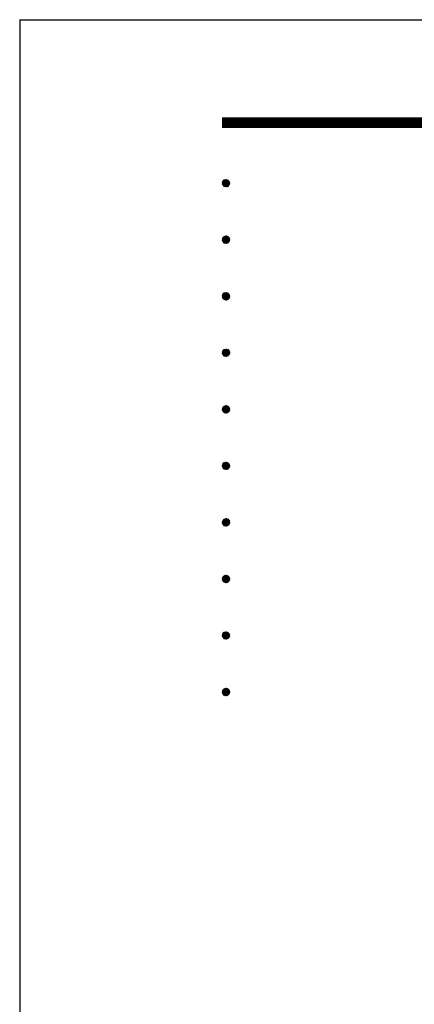
# Model space of a CAD drawing. Extents: x 0 to 12600, y 0 to 8910.
# Drawn here: x 0 to 1257, y 5775 to 8910 of the extents above; entities that cross this region are included whole.
import ezdxf
from ezdxf.enums import TextEntityAlignment as Align

# ---------------------------------------------------------------- set-up
doc = ezdxf.new("R2010")
doc.units = 0
doc.header["$LTSCALE"] = 9
doc.layers.get('0').update_dxf_attribs({"linetype": 'CONTINUOUS'})
doc.layers.get('DEFPOINTS').update_dxf_attribs({"linetype": 'CONTINUOUS'})
doc.layers.add('P_5DRAWFRAME', color=104, linetype='CONTINUOUS')
doc.styles.add('BIGFONT', font='simplex.shx', dxfattribs={"bigfont": 'bigfont.shx'})

# ---------------------------------------------------------------- blocks, each defined once
blk = doc.blocks.new('DFP3')
at = {"color": 0}
for p, q in [((21.5, 286.6), (408, 286.6)), ((21.5, 286.55), (408, 286.55)), ((21.5, 286.5), (408, 286.5)), ((21.5, 286.45), (408, 286.45)), ((21.5, 286.4), (408, 286.4)), ((408, 286.35), (21.5, 286.35)), ((21.5, 286.3), (408, 286.3)), ((408, 286.25), (21.5, 286.25)), ((21.5, 286.2), (408, 286.2)), ((408, 286.15), (21.5, 286.15)), ((21.5, 286.1), (408, 286.1)), ((21.5, 286.05), (408, 286.05)), ((21.5, 286), (408, 286)), ((21.5, 285.95), (408, 285.95)), ((21.5, 285.9), (408, 285.9)), ((21.5, 285.85), (408, 285.85)), ((21.5, 285.8), (408, 285.8)), ((21.5, 285.75), (408, 285.75)), ((21.5, 285.7), (408, 285.7)), ((408, 285.65), (21.5, 285.65)), ((21.5, 285.6), (408, 285.6)), ((21.5, 279.65), (21.9, 280.05)), ((21.51, 279.73), (21.82, 280.04)), ((21.51, 279.58), (21.97, 280.04)), ((21.52, 279.53), (22.02, 280.03)), ((21.76, 280.03), (22.28, 279.51)), ((21.82, 280.04), (22.29, 279.57)), ((21.88, 280.05), (22.3, 279.63)), ((21.95, 280.05), (22.3, 279.7)), ((21.5, 279.65), (21.9, 279.25)), ((21.51, 279.72), (21.97, 279.26)), ((21.51, 279.57), (21.82, 279.26)), ((21.52, 279.77), (22.02, 279.27)), ((21.54, 279.48), (22.07, 280.01)), ((21.54, 279.82), (22.07, 279.29)), ((21.55, 279.84), (21.71, 280)), ((21.55, 279.46), (21.71, 279.3)), ((21.56, 279.43), (22.12, 279.99)), ((21.56, 279.87), (22.12, 279.31)), ((21.59, 279.39), (22.16, 279.96)), ((21.59, 279.91), (22.16, 279.34)), ((21.63, 279.94), (22.19, 279.38)), ((21.63, 279.36), (22.19, 279.92)), ((21.67, 279.98), (22.23, 279.42)), ((21.67, 279.32), (22.23, 279.88)), ((21.71, 280), (22.25, 279.46)), ((21.71, 279.3), (22.25, 279.84)), ((21.76, 279.27), (22.28, 279.79)), ((21.82, 279.26), (22.29, 279.73)), ((21.88, 279.25), (22.3, 279.67)), ((21.95, 279.25), (22.3, 279.6)), ((22.05, 280.02), (22.27, 279.8)), ((22.05, 279.28), (22.27, 279.5)), ((21.5, 273.65), (21.9, 274.05)), ((21.51, 273.73), (21.82, 274.04)), ((21.51, 273.58), (21.97, 274.04)), ((21.52, 273.53), (22.02, 274.03)), ((21.52, 273.77), (22.02, 273.27)), ((21.54, 273.48), (22.07, 274.01)), ((21.54, 273.82), (22.07, 273.29)), ((21.55, 273.84), (21.71, 274)), ((21.56, 273.43), (22.12, 273.99)), ((21.56, 273.87), (22.12, 273.31)), ((21.59, 273.39), (22.16, 273.96)), ((21.59, 273.91), (22.16, 273.34)), ((21.63, 273.94), (22.19, 273.38)), ((21.63, 273.36), (22.19, 273.92)), ((21.67, 273.98), (22.23, 273.42)), ((21.67, 273.32), (22.23, 273.88)), ((21.71, 274), (22.25, 273.46)), ((21.71, 273.3), (22.25, 273.84)), ((21.76, 274.03), (22.28, 273.51)), ((21.76, 273.27), (22.28, 273.79)), ((21.82, 274.04), (22.29, 273.57)), ((21.88, 274.05), (22.3, 273.63)), ((21.95, 274.05), (22.3, 273.7)), ((22.05, 274.02), (22.27, 273.8)), ((21.5, 273.65), (21.9, 273.25)), ((21.51, 273.72), (21.97, 273.26)), ((21.51, 273.57), (21.82, 273.26)), ((21.55, 273.46), (21.71, 273.3)), ((21.82, 273.26), (22.29, 273.73)), ((21.88, 273.25), (22.3, 273.67)), ((21.95, 273.25), (22.3, 273.6)), ((22.05, 273.28), (22.27, 273.5)), ((21.5, 267.65), (21.9, 268.05)), ((21.5, 267.65), (21.9, 267.25)), ((21.51, 267.73), (21.82, 268.04)), ((21.51, 267.58), (21.97, 268.04)), ((21.51, 267.72), (21.97, 267.26)), ((21.51, 267.57), (21.82, 267.26)), ((21.52, 267.53), (22.02, 268.03)), ((21.52, 267.77), (22.02, 267.27)), ((21.54, 267.48), (22.07, 268.01)), ((21.54, 267.82), (22.07, 267.29)), ((21.55, 267.84), (21.71, 268)), ((21.56, 267.43), (22.12, 267.99)), ((21.56, 267.87), (22.12, 267.31)), ((21.59, 267.39), (22.16, 267.96)), ((21.59, 267.91), (22.16, 267.34)), ((21.63, 267.94), (22.19, 267.38)), ((21.63, 267.36), (22.19, 267.92)), ((21.67, 267.98), (22.23, 267.42)), ((21.67, 267.32), (22.23, 267.88)), ((21.71, 268), (22.25, 267.46)), ((21.71, 267.3), (22.25, 267.84)), ((21.76, 268.03), (22.28, 267.51)), ((21.76, 267.27), (22.28, 267.79)), ((21.82, 268.04), (22.29, 267.57)), ((21.82, 267.26), (22.29, 267.73)), ((21.88, 268.05), (22.3, 267.63)), ((21.88, 267.25), (22.3, 267.67)), ((21.95, 268.05), (22.3, 267.7)), ((21.95, 267.25), (22.3, 267.6)), ((22.05, 268.02), (22.27, 267.8)), ((22.05, 267.28), (22.27, 267.5)), ((21.55, 267.46), (21.71, 267.3)), ((21.5, 261.65), (21.9, 262.05)), ((21.5, 261.65), (21.9, 261.25)), ((21.51, 261.73), (21.82, 262.04)), ((21.51, 261.58), (21.97, 262.04)), ((21.51, 261.72), (21.97, 261.26)), ((21.51, 261.57), (21.82, 261.26)), ((21.52, 261.53), (22.02, 262.03)), ((21.52, 261.77), (22.02, 261.27)), ((21.54, 261.48), (22.07, 262.01)), ((21.54, 261.82), (22.07, 261.29)), ((21.55, 261.84), (21.71, 262)), ((21.55, 261.46), (21.71, 261.3)), ((21.56, 261.43), (22.12, 261.99)), ((21.56, 261.87), (22.12, 261.31)), ((21.59, 261.39), (22.16, 261.96)), ((21.59, 261.91), (22.16, 261.34)), ((21.63, 261.94), (22.19, 261.38)), ((21.63, 261.36), (22.19, 261.92)), ((21.67, 261.98), (22.23, 261.42)), ((21.67, 261.32), (22.23, 261.88)), ((21.71, 262), (22.25, 261.46)), ((21.71, 261.3), (22.25, 261.84)), ((21.76, 262.03), (22.28, 261.51)), ((21.76, 261.27), (22.28, 261.79)), ((21.82, 262.04), (22.29, 261.57)), ((21.82, 261.26), (22.29, 261.73)), ((21.88, 262.05), (22.3, 261.63)), ((21.88, 261.25), (22.3, 261.67)), ((21.95, 262.05), (22.3, 261.7)), ((21.95, 261.25), (22.3, 261.6)), ((22.05, 262.02), (22.27, 261.8)), ((22.05, 261.28), (22.27, 261.5)), ((21.5, 255.65), (21.9, 256.05)), ((21.51, 255.73), (21.82, 256.04)), ((21.51, 255.58), (21.97, 256.04)), ((21.52, 255.53), (22.02, 256.03)), ((21.54, 255.48), (22.07, 256.01)), ((21.55, 255.84), (21.71, 256)), ((21.71, 256), (22.25, 255.46)), ((21.76, 256.03), (22.28, 255.51)), ((21.82, 256.04), (22.29, 255.57)), ((21.88, 256.05), (22.3, 255.63)), ((21.95, 256.05), (22.3, 255.7)), ((22.05, 256.02), (22.27, 255.8)), ((21.5, 255.65), (21.9, 255.25)), ((21.51, 255.72), (21.97, 255.26)), ((21.51, 255.57), (21.82, 255.26)), ((21.52, 255.77), (22.02, 255.27)), ((21.54, 255.82), (22.07, 255.29)), ((21.55, 255.46), (21.71, 255.3)), ((21.56, 255.43), (22.12, 255.99)), ((21.56, 255.87), (22.12, 255.31)), ((21.59, 255.39), (22.16, 255.96)), ((21.59, 255.91), (22.16, 255.34)), ((21.63, 255.94), (22.19, 255.38)), ((21.63, 255.36), (22.19, 255.92)), ((21.67, 255.98), (22.23, 255.42)), ((21.67, 255.32), (22.23, 255.88)), ((21.71, 255.3), (22.25, 255.84)), ((21.76, 255.27), (22.28, 255.79)), ((21.82, 255.26), (22.29, 255.73)), ((21.88, 255.25), (22.3, 255.67)), ((21.95, 255.25), (22.3, 255.6)), ((22.05, 255.28), (22.27, 255.5)), ((21.5, 249.65), (21.9, 250.05)), ((21.51, 249.73), (21.82, 250.04)), ((21.51, 249.58), (21.97, 250.04)), ((21.52, 249.53), (22.02, 250.03)), ((21.52, 249.77), (22.02, 249.27)), ((21.54, 249.48), (22.07, 250.01)), ((21.54, 249.82), (22.07, 249.29)), ((21.55, 249.84), (21.71, 250)), ((21.56, 249.43), (22.12, 249.99)), ((21.56, 249.87), (22.12, 249.31)), ((21.59, 249.39), (22.16, 249.96)), ((21.59, 249.91), (22.16, 249.34)), ((21.63, 249.94), (22.19, 249.38)), ((21.63, 249.36), (22.19, 249.92)), ((21.67, 249.98), (22.23, 249.42)), ((21.67, 249.32), (22.23, 249.88)), ((21.71, 250), (22.25, 249.46)), ((21.71, 249.3), (22.25, 249.84)), ((21.76, 250.03), (22.28, 249.51)), ((21.76, 249.27), (22.28, 249.79)), ((21.82, 250.04), (22.29, 249.57)), ((21.82, 249.26), (22.29, 249.73)), ((21.88, 250.05), (22.3, 249.63)), ((21.95, 250.05), (22.3, 249.7)), ((22.05, 250.02), (22.27, 249.8)), ((21.5, 249.65), (21.9, 249.25)), ((21.51, 249.72), (21.97, 249.26)), ((21.51, 249.57), (21.82, 249.26)), ((21.55, 249.46), (21.71, 249.3)), ((21.88, 249.25), (22.3, 249.67)), ((21.95, 249.25), (22.3, 249.6)), ((22.05, 249.28), (22.27, 249.5)), ((21.5, 243.65), (21.9, 244.05)), ((21.5, 243.65), (21.9, 243.25)), ((21.51, 243.73), (21.82, 244.04)), ((21.51, 243.58), (21.97, 244.04)), ((21.51, 243.72), (21.97, 243.26)), ((21.51, 243.57), (21.82, 243.26)), ((21.52, 243.53), (22.02, 244.03)), ((21.52, 243.77), (22.02, 243.27)), ((21.54, 243.48), (22.07, 244.01)), ((21.54, 243.82), (22.07, 243.29)), ((21.55, 243.84), (21.71, 244)), ((21.55, 243.46), (21.71, 243.3)), ((21.56, 243.43), (22.12, 243.99)), ((21.56, 243.87), (22.12, 243.31)), ((21.59, 243.39), (22.16, 243.96)), ((21.59, 243.91), (22.16, 243.34)), ((21.63, 243.94), (22.19, 243.38)), ((21.63, 243.36), (22.19, 243.92)), ((21.67, 243.98), (22.23, 243.42)), ((21.67, 243.32), (22.23, 243.88)), ((21.71, 244), (22.25, 243.46)), ((21.71, 243.3), (22.25, 243.84)), ((21.76, 244.03), (22.28, 243.51)), ((21.76, 243.27), (22.28, 243.79)), ((21.82, 244.04), (22.29, 243.57)), ((21.82, 243.26), (22.29, 243.73)), ((21.88, 244.05), (22.3, 243.63)), ((21.88, 243.25), (22.3, 243.67)), ((21.95, 244.05), (22.3, 243.7)), ((21.95, 243.25), (22.3, 243.6)), ((22.05, 244.02), (22.27, 243.8)), ((22.05, 243.28), (22.27, 243.5)), ((21.5, 237.65), (21.9, 238.05)), ((21.5, 237.65), (21.9, 237.25)), ((21.51, 237.73), (21.82, 238.04)), ((21.51, 237.58), (21.97, 238.04)), ((21.51, 237.72), (21.97, 237.26)), ((21.51, 237.57), (21.82, 237.26)), ((21.52, 237.53), (22.02, 238.03)), ((21.52, 237.77), (22.02, 237.27)), ((21.54, 237.48), (22.07, 238.01)), ((21.54, 237.82), (22.07, 237.29)), ((21.55, 237.84), (21.71, 238)), ((21.55, 237.46), (21.71, 237.3)), ((21.56, 237.43), (22.12, 237.99)), ((21.56, 237.87), (22.12, 237.31)), ((21.59, 237.39), (22.16, 237.96)), ((21.59, 237.91), (22.16, 237.34)), ((21.63, 237.94), (22.19, 237.38)), ((21.63, 237.36), (22.19, 237.92)), ((21.67, 237.98), (22.23, 237.42)), ((21.67, 237.32), (22.23, 237.88)), ((21.71, 238), (22.25, 237.46)), ((21.71, 237.3), (22.25, 237.84)), ((21.76, 238.03), (22.28, 237.51)), ((21.76, 237.27), (22.28, 237.79)), ((21.82, 238.04), (22.29, 237.57)), ((21.82, 237.26), (22.29, 237.73)), ((21.88, 238.05), (22.3, 237.63)), ((21.88, 237.25), (22.3, 237.67)), ((21.95, 238.05), (22.3, 237.7)), ((21.95, 237.25), (22.3, 237.6)), ((22.05, 238.02), (22.27, 237.8)), ((22.05, 237.28), (22.27, 237.5)), ((21.5, 231.65), (21.9, 232.05)), ((21.51, 231.73), (21.82, 232.04)), ((21.51, 231.58), (21.97, 232.04)), ((21.52, 231.53), (22.02, 232.03)), ((21.54, 231.48), (22.07, 232.01)), ((21.55, 231.84), (21.71, 232)), ((21.56, 231.43), (22.12, 231.99)), ((21.67, 231.98), (22.23, 231.42)), ((21.71, 232), (22.25, 231.46)), ((21.76, 232.03), (22.28, 231.51)), ((21.82, 232.04), (22.29, 231.57)), ((21.88, 232.05), (22.3, 231.63)), ((21.95, 232.05), (22.3, 231.7)), ((22.05, 232.02), (22.27, 231.8)), ((21.5, 231.65), (21.9, 231.25)), ((21.51, 231.72), (21.97, 231.26)), ((21.51, 231.57), (21.82, 231.26)), ((21.52, 231.77), (22.02, 231.27)), ((21.54, 231.82), (22.07, 231.29)), ((21.55, 231.46), (21.71, 231.3)), ((21.56, 231.87), (22.12, 231.31)), ((21.59, 231.39), (22.16, 231.96)), ((21.59, 231.91), (22.16, 231.34)), ((21.63, 231.94), (22.19, 231.38)), ((21.63, 231.36), (22.19, 231.92)), ((21.67, 231.32), (22.23, 231.88)), ((21.71, 231.3), (22.25, 231.84)), ((21.76, 231.27), (22.28, 231.79)), ((21.82, 231.26), (22.29, 231.73)), ((21.88, 231.25), (22.3, 231.67)), ((21.95, 231.25), (22.3, 231.6)), ((22.05, 231.28), (22.27, 231.5)), ((21.5, 225.65), (21.9, 226.05)), ((21.51, 225.73), (21.82, 226.04)), ((21.51, 225.58), (21.97, 226.04)), ((21.51, 225.72), (21.97, 225.26)), ((21.52, 225.53), (22.02, 226.03)), ((21.52, 225.77), (22.02, 225.27)), ((21.54, 225.48), (22.07, 226.01)), ((21.54, 225.82), (22.07, 225.29)), ((21.55, 225.84), (21.71, 226)), ((21.56, 225.43), (22.12, 225.99)), ((21.56, 225.87), (22.12, 225.31)), ((21.59, 225.39), (22.16, 225.96)), ((21.59, 225.91), (22.16, 225.34)), ((21.63, 225.94), (22.19, 225.38)), ((21.63, 225.36), (22.19, 225.92)), ((21.67, 225.98), (22.23, 225.42)), ((21.67, 225.32), (22.23, 225.88)), ((21.71, 226), (22.25, 225.46)), ((21.71, 225.3), (22.25, 225.84)), ((21.76, 226.03), (22.28, 225.51)), ((21.76, 225.27), (22.28, 225.79)), ((21.82, 226.04), (22.29, 225.57)), ((21.82, 225.26), (22.29, 225.73)), ((21.88, 226.05), (22.3, 225.63)), ((21.95, 226.05), (22.3, 225.7)), ((22.05, 226.02), (22.27, 225.8)), ((21.5, 225.65), (21.9, 225.25)), ((21.51, 225.57), (21.82, 225.26)), ((21.55, 225.46), (21.71, 225.3)), ((21.88, 225.25), (22.3, 225.67)), ((21.95, 225.25), (22.3, 225.6)), ((22.05, 225.28), (22.27, 225.5))]:
    blk.add_line(p, q, dxfattribs=at)
at = {"layer": 'DEFPOINTS', "color": 0}
for q in [(0, 0), (420, 297)]:
    blk.add_line((0, 297), q, dxfattribs=at)
at = {"color": 83, "style": 'BIGFONT'}
for tag, height, p in [('PROJECT1', 4, (283.38, 25.6)), ('DATE', 3, (344.68, 25.84)), ('SCALE', 3, (379.68, 25.84)), ('PROJECT2', 4, (284.2, 17.84)), ('PROJECT3', 4, (284.2, 10.57)), ('DWGNO', 3, (358.68, 10.57))]:
    blk.add_attdef(tag, text='', height=height, dxfattribs=at).set_placement(p, align=Align.BOTTOM_CENTER)
at = {"color": 83, "ltscale": 0.5, "style": 'BIGFONT', "flags": 8}
for tag, p in [('REV04', (26.47, 27.61)), ('REV03', (26.47, 21.7)), ('REV02', (26.47, 15.58)), ('REV01', (26.47, 10.33))]:
    blk.add_attdef(tag, text='', height=2, dxfattribs=at).set_placement(p, align=Align.BOTTOM_LEFT)
for tag, p in [('REVD4', (80.98, 27.61)), ('R4D', (92.67, 27.61)), ('R4C', (101.8, 27.61)), ('R4A', (110.92, 27.61)), ('REVD3', (80.98, 21.7)), ('R3D', (92.67, 21.7)), ('R3C', (101.8, 21.7)), ('R3A', (110.92, 21.7)), ('REVD2', (80.98, 15.58)), ('R2D', (92.67, 15.58)), ('R2C', (101.8, 15.58)), ('R2A', (110.92, 15.58)), ('REVD1', (80.98, 10.33)), ('R1D', (92.67, 10.33)), ('R1C', (101.8, 10.33)), ('R1A', (110.92, 10.33))]:
    blk.add_attdef(tag, text='', height=2, dxfattribs=at).set_placement(p, align=Align.BOTTOM_CENTER)

msp = doc.modelspace()

# ---------------------------------------------------------------- block references
at = {"layer": 'P_5DRAWFRAME', "xscale": 30, "yscale": 30, "zscale": 30}
msp.add_blockref('DFP3', (0, 0), dxfattribs=at)

doc.saveas('drawing.dxf')
